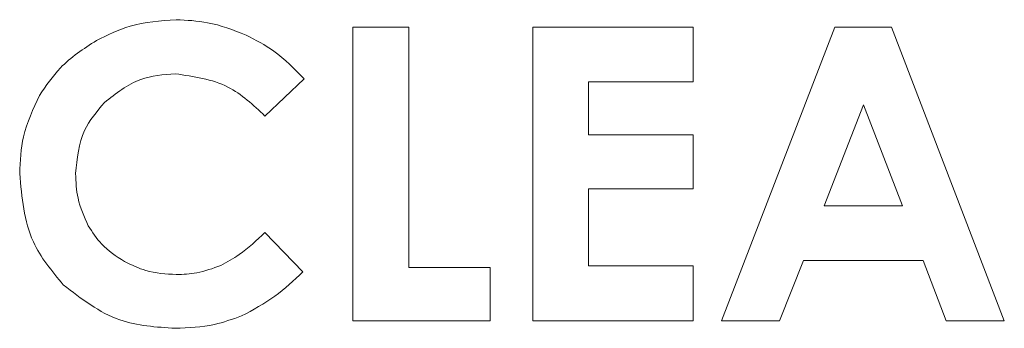
# Model space of a CAD drawing. Extents: x 262.4 to 349.6, y 368 to 425.
# Drawn here: x 297.9 to 298.4, y 394.4 to 394.6 of the extents above; entities that cross this region are included whole.
import ezdxf

# ---------------------------------------------------------------- set-up
doc = ezdxf.new("R2010")
doc.units = 0
doc.header["$MEASUREMENT"] = 0

# ---------------------------------------------------------------- blocks, each defined once
blk = doc.blocks.new('block 706')
at = {"color": 7, "lineweight": 5, "true_color": 0xffffff}
blk.add_open_spline([(298.01811, 394.57575), (298.01251, 394.57792), (298.00691, 394.5801), (298.0011, 394.58121), (297.99656, 394.58208), (297.99188, 394.5823), (297.98721, 394.58252)], degree=3, knots=[0, 0, 0, 0, 1, 1, 1, 2, 2, 2, 2], dxfattribs=at)
blk = doc.blocks.new('block 707')
at = {"color": 7, "lineweight": 5, "true_color": 0xffffff}
blk.add_open_spline([(297.98721, 394.58252), (297.9803, 394.58204), (297.97338, 394.58156), (297.96687, 394.57965), (297.96174, 394.57814), (297.95687, 394.57575), (297.95199, 394.57336)], degree=3, knots=[0, 0, 0, 0, 1, 1, 1, 2, 2, 2, 2], dxfattribs=at)
blk = doc.blocks.new('block 708')
at = {"color": 7, "lineweight": 5, "true_color": 0xffffff}
blk.add_open_spline([(297.95199, 394.57336), (297.94631, 394.56968), (297.94064, 394.566), (297.93605, 394.56123), (297.93257, 394.55761), (297.92971, 394.55336), (297.92686, 394.54911)], degree=3, knots=[0, 0, 0, 0, 1, 1, 1, 2, 2, 2, 2], dxfattribs=at)
blk = doc.blocks.new('block 709')
at = {"color": 7, "lineweight": 5, "true_color": 0xffffff}
blk.add_open_spline([(297.92686, 394.54911), (297.92404, 394.54314), (297.92123, 394.53717), (297.91979, 394.53087), (297.91858, 394.52561), (297.91834, 394.52013), (297.91809, 394.51464)], degree=3, knots=[0, 0, 0, 0, 1, 1, 1, 2, 2, 2, 2], dxfattribs=at)
blk = doc.blocks.new('block 710')
at = {"color": 7, "lineweight": 5, "true_color": 0xffffff}
blk.add_open_spline([(297.91809, 394.51464), (297.919, 394.50411), (297.91992, 394.49358), (297.92413, 394.48445), (297.9273, 394.4776), (297.93233, 394.47154), (297.93736, 394.46549)], degree=3, knots=[0, 0, 0, 0, 1, 1, 1, 2, 2, 2, 2], dxfattribs=at)
blk = doc.blocks.new('block 711')
at = {"color": 7, "lineweight": 5, "true_color": 0xffffff}
blk.add_open_spline([(297.93736, 394.46549), (297.94533, 394.45933), (297.9533, 394.45318), (297.96237, 394.45003), (297.97001, 394.44737), (297.97843, 394.44684), (297.98686, 394.44631)], degree=3, knots=[0, 0, 0, 0, 1, 1, 1, 2, 2, 2, 2], dxfattribs=at)
blk = doc.blocks.new('block 712')
at = {"color": 7, "lineweight": 5, "true_color": 0xffffff}
blk.add_open_spline([(297.98686, 394.44631), (297.99267, 394.44655), (297.99848, 394.44678), (298.00409, 394.44802), (298.00814, 394.44891), (298.01209, 394.45032), (298.01604, 394.45174)], degree=3, knots=[0, 0, 0, 0, 1, 1, 1, 2, 2, 2, 2], dxfattribs=at)
blk = doc.blocks.new('block 713')
at = {"color": 7, "lineweight": 5, "true_color": 0xffffff}
blk.add_open_spline([(298.01604, 394.45174), (298.02113, 394.45445), (298.02622, 394.45716), (298.03085, 394.46051), (298.03524, 394.46369), (298.03922, 394.46744), (298.04319, 394.47119)], degree=3, knots=[0, 0, 0, 0, 1, 1, 1, 2, 2, 2, 2], dxfattribs=at)
blk = doc.blocks.new('block 714')
at = {"color": 7, "lineweight": 5, "true_color": 0xffffff}
blk.add_lwpolyline([(298.04319, 394.47119), (298.02645, 394.48865)], dxfattribs=at)
blk = doc.blocks.new('block 715')
at = {"color": 7, "lineweight": 5, "true_color": 0xffffff}
blk.add_open_spline([(298.02645, 394.48865), (298.02282, 394.48516), (298.01918, 394.48167), (298.01507, 394.47885), (298.01247, 394.47707), (298.00969, 394.47556), (298.0069, 394.47404)], degree=3, knots=[0, 0, 0, 0, 1, 1, 1, 2, 2, 2, 2], dxfattribs=at)
blk = doc.blocks.new('block 716')
at = {"color": 7, "lineweight": 5, "true_color": 0xffffff}
blk.add_open_spline([(298.0069, 394.47404), (298.00343, 394.47276), (297.99995, 394.47147), (297.99636, 394.47081), (297.99338, 394.47026), (297.99032, 394.47014), (297.98726, 394.47003)], degree=3, knots=[0, 0, 0, 0, 1, 1, 1, 2, 2, 2, 2], dxfattribs=at)
blk = doc.blocks.new('block 717')
at = {"color": 7, "lineweight": 5, "true_color": 0xffffff}
blk.add_open_spline([(297.98726, 394.47003), (297.98271, 394.47031), (297.97816, 394.47059), (297.97387, 394.47183), (297.9706, 394.47277), (297.96748, 394.47427), (297.96435, 394.47577)], degree=3, knots=[0, 0, 0, 0, 1, 1, 1, 2, 2, 2, 2], dxfattribs=at)
blk = doc.blocks.new('block 718')
at = {"color": 7, "lineweight": 5, "true_color": 0xffffff}
blk.add_open_spline([(297.96435, 394.47577), (297.96076, 394.47813), (297.95716, 394.48049), (297.95428, 394.48355), (297.95203, 394.48593), (297.95022, 394.48875), (297.94841, 394.49156)], degree=3, knots=[0, 0, 0, 0, 1, 1, 1, 2, 2, 2, 2], dxfattribs=at)
blk = doc.blocks.new('block 719')
at = {"color": 7, "lineweight": 5, "true_color": 0xffffff}
blk.add_open_spline([(297.94841, 394.49156), (297.9466, 394.49555), (297.94479, 394.49955), (297.94387, 394.50374), (297.94309, 394.50727), (297.94293, 394.51093), (297.94278, 394.5146)], degree=3, knots=[0, 0, 0, 0, 1, 1, 1, 2, 2, 2, 2], dxfattribs=at)
blk = doc.blocks.new('block 720')
at = {"color": 7, "lineweight": 5, "true_color": 0xffffff}
blk.add_open_spline([(297.94278, 394.5146), (297.94343, 394.52123), (297.94408, 394.52786), (297.94677, 394.5336), (297.94886, 394.53806), (297.95218, 394.54199), (297.9555, 394.54592)], degree=3, knots=[0, 0, 0, 0, 1, 1, 1, 2, 2, 2, 2], dxfattribs=at)
blk = doc.blocks.new('block 721')
at = {"color": 7, "lineweight": 5, "true_color": 0xffffff}
blk.add_open_spline([(297.9555, 394.54592), (297.96062, 394.55), (297.96573, 394.55408), (297.97159, 394.55617), (297.97634, 394.55786), (297.98158, 394.55825), (297.98682, 394.55863)], degree=3, knots=[0, 0, 0, 0, 1, 1, 1, 2, 2, 2, 2], dxfattribs=at)
blk = doc.blocks.new('block 722')
at = {"color": 7, "lineweight": 5, "true_color": 0xffffff}
blk.add_open_spline([(297.98682, 394.55863), (297.99497, 394.55748), (298.00312, 394.55634), (298.0101, 394.55279), (298.01613, 394.54973), (298.02129, 394.54487), (298.02645, 394.54001)], degree=3, knots=[0, 0, 0, 0, 1, 1, 1, 2, 2, 2, 2], dxfattribs=at)
blk = doc.blocks.new('block 723')
at = {"color": 7, "lineweight": 5, "true_color": 0xffffff}
blk.add_lwpolyline([(298.02645, 394.54001), (298.04372, 394.55647)], dxfattribs=at)
blk = doc.blocks.new('block 724')
at = {"color": 7, "lineweight": 5, "true_color": 0xffffff}
blk.add_open_spline([(298.04372, 394.55647), (298.03949, 394.56084), (298.03527, 394.5652), (298.03039, 394.56867), (298.02657, 394.5714), (298.02234, 394.57357), (298.01811, 394.57575)], degree=3, knots=[0, 0, 0, 0, 1, 1, 1, 2, 2, 2, 2], dxfattribs=at)
blk = doc.blocks.new('block 725')
at = {"color": 7, "lineweight": 5, "true_color": 0xffffff}
blk.add_lwpolyline([(298.06532, 394.44958), (298.12598, 394.44958)], dxfattribs=at)
blk = doc.blocks.new('block 726')
at = {"color": 7, "lineweight": 5, "true_color": 0xffffff}
blk.add_lwpolyline([(298.12598, 394.44958), (298.12598, 394.47312)], dxfattribs=at)
blk = doc.blocks.new('block 727')
at = {"color": 7, "lineweight": 5, "true_color": 0xffffff}
blk.add_lwpolyline([(298.12598, 394.47312), (298.09001, 394.47312)], dxfattribs=at)
blk = doc.blocks.new('block 728')
at = {"color": 7, "lineweight": 5, "true_color": 0xffffff}
blk.add_lwpolyline([(298.09001, 394.47312), (298.09001, 394.57926)], dxfattribs=at)
blk = doc.blocks.new('block 729')
at = {"color": 7, "lineweight": 5, "true_color": 0xffffff}
blk.add_lwpolyline([(298.09001, 394.57926), (298.06532, 394.57926)], dxfattribs=at)
blk = doc.blocks.new('block 730')
at = {"color": 7, "lineweight": 5, "true_color": 0xffffff}
blk.add_lwpolyline([(298.06532, 394.57926), (298.06532, 394.44958)], dxfattribs=at)
blk = doc.blocks.new('block 731')
at = {"color": 7, "lineweight": 5, "true_color": 0xffffff}
blk.add_lwpolyline([(298.14484, 394.44958), (298.21564, 394.44958)], dxfattribs=at)
blk = doc.blocks.new('block 732')
at = {"color": 7, "lineweight": 5, "true_color": 0xffffff}
blk.add_lwpolyline([(298.21564, 394.44958), (298.21564, 394.47382)], dxfattribs=at)
blk = doc.blocks.new('block 733')
at = {"color": 7, "lineweight": 5, "true_color": 0xffffff}
blk.add_lwpolyline([(298.21564, 394.47382), (298.16935, 394.47382)], dxfattribs=at)
blk = doc.blocks.new('block 734')
at = {"color": 7, "lineweight": 5, "true_color": 0xffffff}
blk.add_lwpolyline([(298.16935, 394.47382), (298.16935, 394.50794)], dxfattribs=at)
blk = doc.blocks.new('block 735')
at = {"color": 7, "lineweight": 5, "true_color": 0xffffff}
blk.add_lwpolyline([(298.16935, 394.50794), (298.21564, 394.50794)], dxfattribs=at)
blk = doc.blocks.new('block 736')
at = {"color": 7, "lineweight": 5, "true_color": 0xffffff}
blk.add_lwpolyline([(298.21564, 394.50794), (298.21564, 394.53165)], dxfattribs=at)
blk = doc.blocks.new('block 737')
at = {"color": 7, "lineweight": 5, "true_color": 0xffffff}
blk.add_lwpolyline([(298.21564, 394.53165), (298.16935, 394.53165)], dxfattribs=at)
blk = doc.blocks.new('block 738')
at = {"color": 7, "lineweight": 5, "true_color": 0xffffff}
blk.add_lwpolyline([(298.16935, 394.53165), (298.16935, 394.55511)], dxfattribs=at)
blk = doc.blocks.new('block 739')
at = {"color": 7, "lineweight": 5, "true_color": 0xffffff}
blk.add_lwpolyline([(298.16935, 394.55511), (298.21564, 394.55511)], dxfattribs=at)
blk = doc.blocks.new('block 740')
at = {"color": 7, "lineweight": 5, "true_color": 0xffffff}
blk.add_lwpolyline([(298.21564, 394.55511), (298.21564, 394.57926)], dxfattribs=at)
blk = doc.blocks.new('block 741')
at = {"color": 7, "lineweight": 5, "true_color": 0xffffff}
blk.add_lwpolyline([(298.21564, 394.57926), (298.14484, 394.57926)], dxfattribs=at)
blk = doc.blocks.new('block 742')
at = {"color": 7, "lineweight": 5, "true_color": 0xffffff}
blk.add_lwpolyline([(298.14484, 394.57926), (298.14484, 394.44958)], dxfattribs=at)
blk = doc.blocks.new('block 743')
at = {"color": 7, "lineweight": 5, "true_color": 0xffffff}
blk.add_lwpolyline([(298.2282, 394.44958), (298.25386, 394.44958)], dxfattribs=at)
blk = doc.blocks.new('block 744')
at = {"color": 7, "lineweight": 5, "true_color": 0xffffff}
blk.add_lwpolyline([(298.25386, 394.44958), (298.2644, 394.47629)], dxfattribs=at)
blk = doc.blocks.new('block 745')
at = {"color": 7, "lineweight": 5, "true_color": 0xffffff}
blk.add_lwpolyline([(298.2644, 394.47629), (298.31732, 394.47629)], dxfattribs=at)
blk = doc.blocks.new('block 746')
at = {"color": 7, "lineweight": 5, "true_color": 0xffffff}
blk.add_lwpolyline([(298.31732, 394.47629), (298.32747, 394.44958)], dxfattribs=at)
blk = doc.blocks.new('block 747')
at = {"color": 7, "lineweight": 5, "true_color": 0xffffff}
blk.add_lwpolyline([(298.32747, 394.44958), (298.35313, 394.44958)], dxfattribs=at)
blk = doc.blocks.new('block 748')
at = {"color": 7, "lineweight": 5, "true_color": 0xffffff}
blk.add_lwpolyline([(298.35313, 394.44958), (298.30325, 394.57926)], dxfattribs=at)
blk = doc.blocks.new('block 749')
at = {"color": 7, "lineweight": 5, "true_color": 0xffffff}
blk.add_lwpolyline([(298.30325, 394.57926), (298.27821, 394.57926)], dxfattribs=at)
blk = doc.blocks.new('block 750')
at = {"color": 7, "lineweight": 5, "true_color": 0xffffff}
blk.add_lwpolyline([(298.27821, 394.57926), (298.2282, 394.44958)], dxfattribs=at)
blk = doc.blocks.new('block 1033')
at = {"color": 7, "lineweight": 5, "true_color": 0xffffff}
blk.add_lwpolyline([(298.29089, 394.54488), (298.27348, 394.50036)], dxfattribs=at)
blk = doc.blocks.new('block 1034')
at = {"color": 7, "lineweight": 5, "true_color": 0xffffff}
blk.add_lwpolyline([(298.30818, 394.50036), (298.29089, 394.54488)], dxfattribs=at)
blk = doc.blocks.new('block 1035')
at = {"color": 7, "lineweight": 5, "true_color": 0xffffff}
blk.add_lwpolyline([(298.27348, 394.50036), (298.30818, 394.50036)], dxfattribs=at)
blk = doc.blocks.new('block 1057')
at = {"color": 7, "lineweight": 5, "true_color": 0xffffff}
blk.add_open_spline([(297.93736, 394.46549), (297.94533, 394.45933), (297.9533, 394.45318), (297.96237, 394.45003), (297.97001, 394.44737), (297.97843, 394.44684), (297.98686, 394.44631)], degree=3, knots=[0, 0, 0, 0, 1, 1, 1, 2, 2, 2, 2], dxfattribs=at)
blk = doc.blocks.new('block 1060')
at = {"color": 7, "lineweight": 5, "true_color": 0xffffff}
blk.add_open_spline([(297.98686, 394.44631), (297.99267, 394.44655), (297.99848, 394.44678), (298.00409, 394.44802), (298.00814, 394.44891), (298.01209, 394.45032), (298.01604, 394.45174)], degree=3, knots=[0, 0, 0, 0, 1, 1, 1, 2, 2, 2, 2], dxfattribs=at)

msp = doc.modelspace()

# ---------------------------------------------------------------- block references
for name in ['block 707', 'block 706', 'block 729', 'block 730', 'block 728', 'block 741', 'block 742', 'block 740', 'block 750', 'block 749', 'block 748', 'block 708', 'block 724', 'block 721', 'block 722', 'block 723', 'block 738', 'block 739', 'block 709', 'block 720', 'block 1033', 'block 1034', 'block 737', 'block 736', 'block 710', 'block 719', 'block 734', 'block 735', 'block 1035', 'block 718', 'block 715', 'block 714', 'block 744', 'block 745', 'block 746', 'block 717', 'block 716', 'block 727', 'block 726', 'block 733', 'block 732', 'block 713', 'block 711', 'block 1057', 'block 712', 'block 1060', 'block 725', 'block 731', 'block 743', 'block 747']:
    msp.add_blockref(name, (0, 0))

doc.saveas('drawing.dxf')
